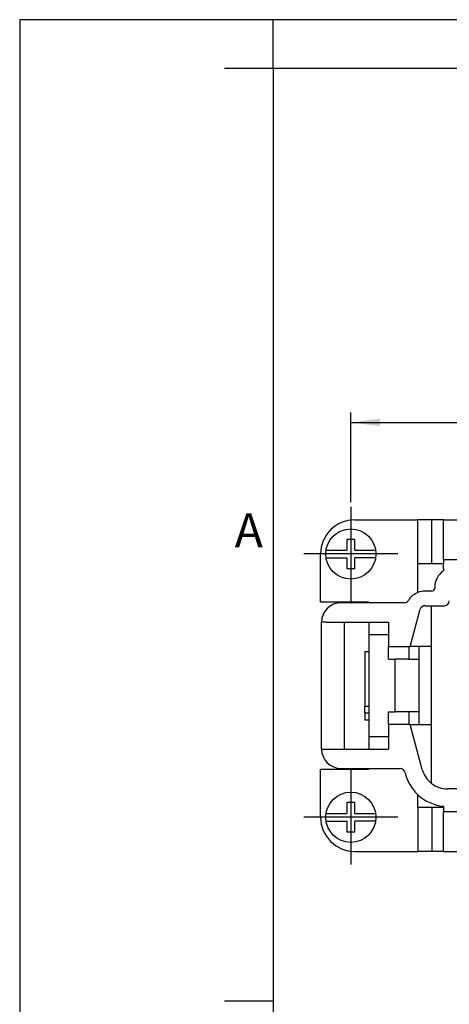
# Model space of a CAD drawing. Units: millimetres. Extents: x -210 to 0, y 0 to 297.
# Drawn here: x -210 to -166, y 196 to 297 of the extents above; entities that cross this region are included whole.
import ezdxf

# ---------------------------------------------------------------- set-up
doc = ezdxf.new("R2010")
doc.units = ezdxf.units.MM
doc.linetypes.add('DOT_CENTER', pattern=[14, 12, -1, 0, -1])
doc.layers.add('1', color=7, linetype='Continuous')
doc.styles.add('CONVERTER_11', font='ARIAL.TTF', dxfattribs={"width": 1.2})
doc.styles.add('CONVERTER_14', font='simplex.shx', dxfattribs={"width": 0.95})
doc.dimstyles.new('ME10_DIM_11', dxfattribs={"dimtxt": 3, "dimasz": 3, "dimexe": 1, "dimexo": 0.5, "dimgap": 2, "dimtad": 1, "dimdsep": 46, "dimtxsty": 'CONVERTER_14', "dimsah": 1, "dimcen": 0.09, "dimclrd": 2, "dimclre": 2, "dimclrt": 4, "dimadec": 0, "dimazin": 0, "dimtfac": 1, "dimtdec": 4, "dimtix": 1, "dimtmove": 0, "dimatfit": 3, "dimfxl": 1, "dimtolj": 1, "dimtzin": 0, "dimarcsym": 0})

# ---------------------------------------------------------------- blocks, each defined once
blk = doc.blocks.new('_formato_A4')
at = {"layer": '1', "color": 7, "linetype": 'Continuous'}
for p, q in [((-210, 297), (-210, 0)), ((0, 297), (-210, 297)), ((-184, 292), (-184, 297)), ((-94.5, 297), (-184, 297)), ((-184, 292), (-189, 292)), ((-184, 292), (-184, 5)), ((-184, 292), (-184, 5)), ((-184, 292), (-184, 23)), ((-94.5, 292), (-184, 292)), ((-184, 196.33), (-189, 196.33))]:
    blk.add_line(p, q, dxfattribs=at)
at = {"layer": '1', "color": 7, "insert": (-186.5, 244.17), "char_height": 3.5, "attachment_point": 5, "line_spacing_factor": 1.320528, "style": 'CONVERTER_11'}
blk.add_mtext('A', dxfattribs=at)
blk = doc.blocks.new('A4_new')
at = {"layer": '1'}
blk.add_blockref('_formato_A4', (0, 0), dxfattribs=at)
blk = doc.blocks.new('*D4')
at = {"layer": '1', "color": 2, "linetype": 'Continuous'}
for p, q in [((-176.03, 247.53), (-176.03, 256.7)), ((-72.03, 247.53), (-72.03, 256.7)), ((-176.03, 255.7), (-72.03, 255.7))]:
    blk.add_line(p, q, dxfattribs=at)
at = {"layer": '1', "color": 2}
for points in [[(-173.03, 256.09), (-173.03, 255.31), (-176.03, 255.7)], [(-75.03, 255.31), (-75.03, 256.09), (-72.03, 255.7)]]:
    blk.add_solid(points, dxfattribs=at)
at = {"layer": '1', "color": 4, "insert": (-127.18, 257.7), "char_height": 3, "attachment_point": 7, "rotation": 0.0001, "line_spacing_factor": 0.60024, "style": 'CONVERTER_14'}
blk.add_mtext('104', dxfattribs=at)

msp = doc.modelspace()

# ---------------------------------------------------------------- linework, layer by layer
at = {"color": 7, "linetype": 'Continuous'}
for p, q in [((-175.633, 245.7), (-169.16, 245.7)), ((-167.733, 245.7), (-169.16, 245.7)), ((-169.16, 241.2), (-169.16, 245.7)), ((-166.533, 245.7), (-167.733, 245.7)), ((-167.733, 241.3), (-167.733, 245.7)), ((-166.533, 245.7), (-156.386, 245.7)), ((-166.533, 241.6), (-166.533, 245.7)), ((-176.433, 243.7), (-176.433, 242.6)), ((-175.633, 243.7), (-176.433, 243.7)), ((-175.633, 242.6), (-175.633, 243.7)), ((-178.577, 242.6), (-176.433, 242.6)), ((-175.633, 242.6), (-173.49, 242.6)), ((-179.133, 237.3), (-179.133, 242.2)), ((-178.577, 241.8), (-176.433, 241.8)), ((-176.433, 241.8), (-176.433, 240.7)), ((-173.49, 241.8), (-175.633, 241.8)), ((-175.633, 240.7), (-175.633, 241.8)), ((-148.833, 241.6), (-166.533, 241.6)), ((-166.533, 241.6), (-166.533, 241.2)), ((-176.433, 240.7), (-175.633, 240.7)), ((-169.16, 238.26), (-169.16, 241.2)), ((-168.988, 241.2), (-169.16, 241.2)), ((-167.733, 241.2), (-168.988, 241.2)), ((-167.733, 241.2), (-167.733, 241.3)), ((-166.533, 241.2), (-167.733, 241.2)), ((-166.533, 241.2), (-166.533, 241.198)), ((-166.533, 240.698), (-166.533, 241.198)), ((-166.533, 240.698), (-166.533, 240.47)), ((-167.733, 238.4), (-168.424, 238.4)), ((-167.433, 238.8), (-167.433, 238.7)), ((-179.133, 237.3), (-174.233, 237.3)), ((-174.233, 237.2), (-177.033, 237.2)), ((-174.233, 237.3), (-174.233, 237.2)), ((-170.56, 237.2), (-174.233, 237.2)), ((-169.933, 232.7), (-168.907, 236.529)), ((-168.424, 236.9), (-167.783, 236.9)), ((-167.783, 236.9), (-167.783, 232.7)), ((-167.783, 236.9), (-166.433, 236.9)), ((-178.533, 235.2), (-179.033, 235.2)), ((-179.033, 222.2), (-179.033, 235.2)), ((-178.533, 235.2), (-176.733, 235.2)), ((-176.733, 235.2), (-174.233, 235.2)), ((-176.733, 235.2), (-176.733, 222.2)), ((-174.233, 235.2), (-172.183, 235.2)), ((-174.183, 235.2), (-174.183, 233.95)), ((-172.183, 235.2), (-172.183, 232.7)), ((-174.183, 233.95), (-172.183, 233.95)), ((-174.183, 233.95), (-174.183, 223.45)), ((-172.183, 232.7), (-170.451, 232.7)), ((-172.183, 231.4), (-172.183, 232.7)), ((-170.451, 232.7), (-169.933, 232.7)), ((-170.083, 232.7), (-170.083, 231.4)), ((-169.033, 232.7), (-169.933, 232.7)), ((-167.783, 232.7), (-169.033, 232.7)), ((-169.033, 231.4), (-169.033, 232.7)), ((-167.783, 232.7), (-167.783, 224.7)), ((-174.583, 232.2), (-174.183, 232.2)), ((-174.583, 232.2), (-174.583, 226.604)), ((-172.183, 231.4), (-171.483, 231.4)), ((-170.083, 231.4), (-171.483, 231.4)), ((-170.083, 231.4), (-169.033, 231.4)), ((-169.033, 226), (-169.033, 231.4)), ((-174.583, 226.604), (-174.183, 226.604)), ((-174.583, 225.897), (-174.583, 226.604)), ((-174.583, 225.897), (-174.583, 225.2)), ((-174.583, 225.897), (-174.183, 225.897)), ((-174.583, 225.2), (-174.183, 225.2)), ((-172.183, 224.7), (-172.183, 226)), ((-172.183, 226), (-171.483, 226)), ((-170.083, 226), (-171.483, 226)), ((-170.083, 226), (-170.083, 224.7)), ((-169.033, 226), (-170.083, 226)), ((-169.033, 224.7), (-169.033, 226)), ((-170.451, 224.7), (-172.183, 224.7)), ((-172.183, 224.7), (-172.183, 222.2)), ((-169.933, 224.7), (-170.451, 224.7)), ((-169.933, 224.7), (-169.033, 224.7)), ((-168.701, 220.101), (-169.933, 224.7)), ((-169.033, 224.7), (-167.783, 224.7)), ((-167.783, 224.7), (-167.783, 218.695)), ((-174.183, 223.45), (-174.183, 222.2)), ((-172.183, 223.45), (-174.183, 223.45)), ((-179.033, 222.2), (-178.533, 222.2)), ((-178.533, 222.2), (-176.733, 222.2)), ((-176.733, 222.2), (-174.233, 222.2)), ((-174.233, 222.2), (-172.183, 222.2)), ((-177.033, 220.2), (-174.233, 220.2)), ((-174.233, 220.2), (-174.233, 220.1)), ((-174.233, 220.2), (-170.971, 220.2)), ((-179.133, 215.2), (-179.133, 220.1)), ((-174.233, 220.1), (-179.133, 220.1)), ((-169.16, 216.2), (-169.16, 217.507)), ((-81.974, 218.1), (-166.093, 218.1)), ((-175.633, 216.7), (-176.433, 216.7)), ((-176.433, 216.7), (-176.433, 215.6)), ((-175.633, 215.6), (-175.633, 216.7)), ((-168.988, 216.2), (-169.16, 216.2)), ((-169.16, 216.2), (-169.16, 211.7)), ((-167.733, 216.2), (-168.988, 216.2)), ((-166.533, 216.2), (-167.733, 216.2)), ((-167.733, 216.2), (-167.733, 216.1)), ((-166.533, 216.322), (-166.533, 216.202)), ((-166.533, 216.202), (-166.533, 216.2)), ((-166.533, 216.2), (-166.533, 215.8)), ((-178.577, 215.6), (-176.433, 215.6)), ((-175.633, 215.6), (-173.49, 215.6)), ((-167.733, 216.1), (-167.733, 211.7)), ((-166.533, 215.8), (-162.233, 215.8)), ((-166.533, 211.7), (-166.533, 215.8)), ((-178.577, 214.8), (-176.433, 214.8)), ((-176.433, 214.8), (-176.433, 213.7)), ((-175.633, 213.7), (-175.633, 214.8)), ((-173.49, 214.8), (-175.633, 214.8)), ((-176.433, 213.7), (-175.633, 213.7)), ((-175.633, 211.7), (-169.16, 211.7)), ((-167.733, 211.7), (-169.16, 211.7)), ((-166.533, 211.7), (-167.733, 211.7)), ((-166.533, 211.7), (-156.386, 211.7))]:
    msp.add_line(p, q, dxfattribs=at)
at = {"color": 2, "linetype": 'Continuous'}
msp.add_line((-171.483, 226), (-171.483, 231.4), dxfattribs=at)
at = {"color": 7, "linetype": 'Continuous'}
for centre, radius, start, end in [((-175.633, 242.2), 3.5, 90, 180), ((-165.433, 238.8), 2, 123.36701, 180), ((-168.424, 236.4), 2, 90, 111.58553), ((-167.733, 238.7), 0.3, 270, 0), ((-170.56, 237.7), 0.5, 270, 328.66775), ((-168.424, 236.4), 2, 111.58553, 148.66775), ((-166.433, 237.4), 0.5, 270, 0), ((-177.033, 235.2), 2, 90, 180), ((-168.424, 236.4), 0.5, 90, 165), ((-177.033, 222.2), 2, 180, 270), ((-170.971, 219.7), 0.5, 12.70903, 90), ((-166.093, 220.8), 4.5, 192.70903, 227.03508), ((-166.093, 220.8), 2.7, 195, 231.24308), ((-166.093, 220.8), 2.7, 231.24308, 270), ((-166.093, 220.8), 4.5, 227.03508, 264.38561), ((-175.633, 215.2), 3.5, 180, 270)]:
    msp.add_arc(centre, radius, start, end, dxfattribs=at)
at = {"layer": '1', "color": 2, "linetype": 'DOT_CENTER'}
for p, q in [((-176.033, 247.033), (-176.033, 237.367)), ((-171.201, 242.2), (-180.866, 242.2)), ((-176.033, 220.033), (-176.033, 210.367)), ((-171.201, 215.2), (-180.866, 215.2))]:
    msp.add_line(p, q, dxfattribs=at)
at = {"layer": '1', "color": 7, "linetype": 'Continuous'}
for centre in [(-176.033, 242.2), (-176.033, 215.2)]:
    msp.add_circle(centre, 2.575, dxfattribs=at)

# ---------------------------------------------------------------- block references
msp.add_blockref('A4_new', (0, 0))

# ---------------------------------------------------------------- dimensions: what is measured, and where the dimension line sits
at = {"layer": '1'}
dim = msp.add_aligned_dim(p1=(-72.033, 247.033), p2=(-176.033, 247.033), distance=-8.667, dimstyle='ME10_DIM_11', dxfattribs=at)
dim.commit()
dim.dimension.update_dxf_attribs({"geometry": '*D4', "text_midpoint": (-124.033, 259.2), "text_rotation": 0.00014})

doc.saveas('drawing.dxf')
